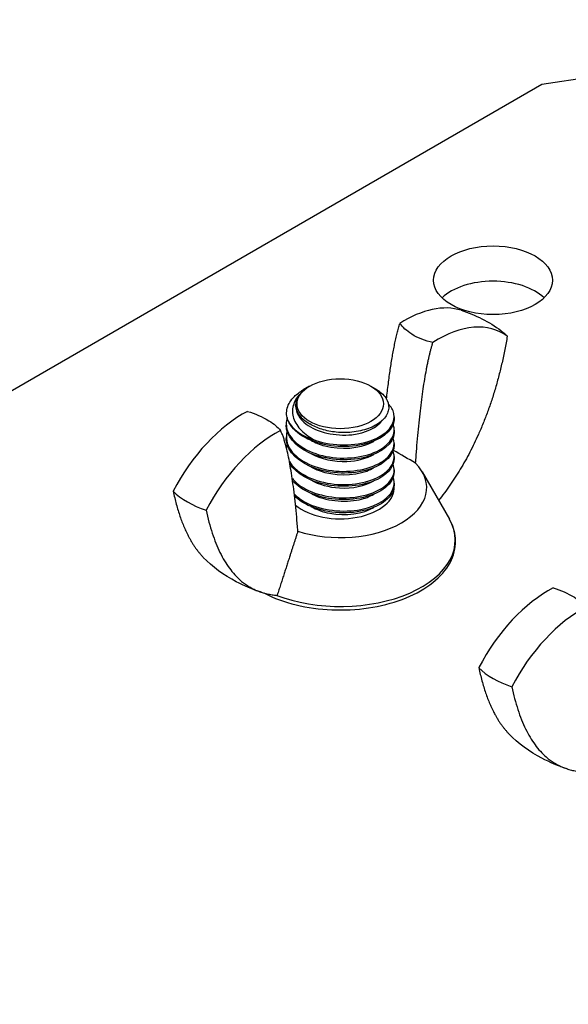
# Model space of a CAD drawing. Units: millimetres. Extents: x -237 to 230, y -248 to 209.
# Drawn here: x 145 to 170, y -95 to -49 of the extents above; entities that cross this region are included whole.
import ezdxf

# ---------------------------------------------------------------- set-up
doc = ezdxf.new("R2010")
doc.units = ezdxf.units.MM

# ---------------------------------------------------------------- blocks, each defined once
blk = doc.blocks.new('BNKK40_60-14-ISO')
for p, q in [((22.303, 39.621), (41.599, 42.607)), ((-51.395, -2.928), (22.303, 39.621)), ((11.555, 25.659), (11.258, 25.488)), ((14.384, 25.659), (14.597, 25.536)), ((10.903, 24.746), (10.903, 24.788)), ((15.47, 24.236), (15.47, 24.154)), ((10.47, 23.929), (10.47, 23.848)), ((10.47, 23.317), (10.47, 23.235)), ((15.47, 23.623), (15.47, 23.542)), ((15.47, 23.011), (15.47, 22.929)), ((15.47, 22.398), (15.47, 22.317)), ((15.47, 21.786), (15.47, 21.704)), ((16.766, 21.692), (18.021, 19.508)), ((15.47, 21.174), (15.47, 21.092))]:
    blk.add_line(p, q)
for centre, major_axis in [((20.041, 30.558), (-2.75, 0)), ((12.97, 24.843), (-2, 0))]:
    blk.add_ellipse(centre, major_axis=major_axis, ratio=0.57735)
for centre, major_axis, start_param, end_param in [((20.041, 28.925), (-2.75, 0), 3.681737, 5.743041), ((15.955, 23.797), (3, 5.196), 0.122352, 0.838792), ((17.482, 22.915), (3, 5.196), 6.207885, 7.121978), ((17.212, 26.835), (-4, 0), 3.653598, 3.7876), ((12.97, 24.788), (-2.067, 0), 5.849584, 7.106344), ((8.457, 19.468), (-3, -5.196), 3.873597, 4.787689), ((12.97, 24.435), (-2.5, 0), 0.261799, 1.099557), ((9.984, 18.587), (-3, -5.196), 3.873597, 4.787689), ((12.97, 20.965), (4, 0), 4.200384, 6.79519), ((12.97, 20.965), (2.5, 0), 3.737877, 6.32894), ((8.727, 21.936), (-4, 0), 0.512005, 1.058791), ((12.97, 18.541), (5.322, 0), 4.11875, 6.603457), ((22.599, 11.304), (-3, -5.196), 3.873597, 4.787689), ((24.127, 10.422), (-3, -5.196), 3.873597, 4.787689), ((22.869, 13.771), (-4, 0), 0.512005, 1.058791)]:
    blk.add_ellipse(centre, major_axis=major_axis, ratio=0.57735, start_param=start_param, end_param=end_param)
for points, degree in [([(18.566, 29.166), (19.22, 28.954), (19.859, 28.644), (20.406, 28.225)], 3), ([(15.113, 25.052), (15.361, 27.36), (15.728, 28.559)], 2), ([(20.699, 27.967), (19.921, 23.385), (17.523, 20.374)], 2), ([(16.457, 22.096), (16.738, 25.988), (17.256, 27.677)], 2), ([(11.01, 18.951), (10.728, 22.518), (10.211, 23.609)], 2), ([(10.513, 22.97), (10.5, 22.922), (10.49, 22.873), (10.485, 22.824)], 3), ([(16.457, 22.096), (16.113, 22.293), (15.77, 22.491), (15.428, 22.689)], 3), ([(5.24, 20.805), (5.679, 18.725), (6.635, 17.742)], 2), ([(15.442, 20.756), (15.435, 20.779), (15.427, 20.803), (15.418, 20.826)], 3), ([(6.767, 19.923), (7.563, 16.156), (10.054, 15.989)], 2), ([(19.382, 12.64), (19.821, 10.56), (20.778, 9.577)], 2), ([(20.909, 11.758), (21.705, 7.991), (24.196, 7.824)], 2)]:
    blk.add_open_spline(points, degree=degree)
for points, knots in [([(17.256, 27.677), (16.901, 27.765), (16.589, 27.865), (16.027, 28.219), (15.87, 28.379), (15.728, 28.559)], [-0.2927753, -0.2927753, -0.2927753, -0.2927753, -0.1559841, -0.1559841, -0.0459792, -0.0459792, -0.0459792, -0.0459792]), ([(14.597, 25.536), (14.653, 25.504), (14.706, 25.47), (14.934, 25.306), (15.064, 25.158), (15.214, 24.845), (15.232, 24.682), (15.155, 24.365), (15.061, 24.214), (14.774, 23.943), (14.585, 23.825), (14.137, 23.641), (13.883, 23.576), (13.344, 23.506), (13.064, 23.502), (12.557, 23.552), (12.332, 23.597), (11.916, 23.728), (11.727, 23.812), (11.564, 23.913)], [0.6317599, 0.6317599, 0.6317599, 0.6317599, 0.6563769, 0.6563769, 0.7456374, 0.7456374, 0.83377, 0.83377, 0.9207747, 0.9207747, 1.006651, 1.006651, 1.0913988, 1.0913988, 1.1750176, 1.1750176, 1.2451942, 1.2451942, 1.3145504, 1.3145504, 1.3145504, 1.3145504]), ([(10.555, 24.061), (10.48, 24.251), (10.468, 24.447), (10.569, 24.83), (10.681, 25.013), (10.961, 25.292), (11.099, 25.396), (11.258, 25.488)], [0, 0, 0, 0, 0.097147, 0.097147, 0.1931682, 0.1931682, 0.2588267, 0.2588267, 0.2588267, 0.2588267]), ([(11.094, 25.29), (10.945, 25.125), (10.845, 24.945), (10.745, 24.564), (10.752, 24.365), (10.879, 23.97), (11.003, 23.778), (11.353, 23.429), (11.577, 23.275), (11.835, 23.149)], [0, 0, 0, 0, 0.0835167, 0.0835167, 0.1711655, 0.1711655, 0.2629482, 0.2629482, 0.3557918, 0.3557918, 0.3557918, 0.3557918]), ([(10.91, 24.746), (10.913, 24.445), (11.079, 24.143), (11.391, 23.907), (11.895, 23.526), (12.757, 23.334), (13.512, 23.415), (14.16, 23.485), (14.7, 23.753), (14.923, 24.086)], [10.210176, 10.210176, 10.210176, 10.210176, 10.911754, 10.911754, 10.911754, 12.04644, 12.04644, 12.04644, 13.021573, 13.021573, 13.021573, 13.021573]), ([(11.835, 23.149), (12.638, 22.877), (13.664, 22.883), (14.403, 23.147), (15.141, 23.41), (15.56, 23.917), (15.451, 24.398), (15.416, 24.555), (15.324, 24.707), (15.188, 24.846)], [11.309734, 11.309734, 11.309734, 11.309734, 12.391566, 12.391566, 12.391566, 13.472958, 13.472958, 13.472958, 13.825754, 13.825754, 13.825754, 13.825754]), ([(8.683, 24.491), (9.038, 24.383), (9.35, 24.252), (9.912, 23.908), (10.069, 23.772), (10.211, 23.609)], [-0.2927872, -0.2927872, -0.2927872, -0.2927872, -0.1559771, -0.1559771, -0.0459799, -0.0459799, -0.0459799, -0.0459799]), ([(10.517, 24.205), (10.455, 24.002), (10.457, 23.793), (10.53, 23.591), (10.728, 23.049), (11.436, 22.585), (12.303, 22.412), (13.17, 22.238), (14.158, 22.361), (14.779, 22.702), (15.331, 23.005), (15.571, 23.468), (15.419, 23.889)], [16.312685, 16.312685, 16.312685, 16.312685, 16.714526, 16.714526, 16.714526, 17.794196, 17.794196, 17.794196, 18.873446, 18.873446, 18.873446, 19.833511, 19.833511, 19.833511, 19.833511]), ([(15.466, 24.153), (15.468, 24.063), (15.452, 23.972), (15.419, 23.884), (15.239, 23.414), (14.557, 23.015), (13.706, 22.899), (12.849, 22.781), (11.858, 22.955), (11.218, 23.353), (10.901, 23.55), (10.67, 23.796), (10.555, 24.061)], [-19.634954, -19.634954, -19.634954, -19.634954, -19.432608, -19.432608, -19.432608, -18.363017, -18.363017, -18.363017, -17.288027, -17.288027, -17.288027, -16.755161, -16.755161, -16.755161, -16.755161]), ([(15.469, 23.542), (15.469, 23.526), (15.469, 23.51), (15.468, 23.495), (15.437, 23.017), (14.893, 22.559), (14.101, 22.362), (13.294, 22.161), (12.264, 22.24), (11.526, 22.576), (10.876, 22.873), (10.477, 23.359), (10.471, 23.848)], [-25.918139, -25.918139, -25.918139, -25.918139, -25.883246, -25.883246, -25.883246, -24.816964, -24.816964, -24.816964, -23.731758, -23.731758, -23.731758, -22.776547, -22.776547, -22.776547, -22.776547]), ([(10.515, 23.582), (10.433, 23.287), (10.483, 22.978), (10.677, 22.702), (11.034, 22.192), (11.866, 21.812), (12.76, 21.734), (13.655, 21.655), (14.574, 21.88), (15.064, 22.279), (15.417, 22.567), (15.537, 22.935), (15.415, 23.276)], [22.60352, 22.60352, 22.60352, 22.60352, 23.186344, 23.186344, 23.186344, 24.263564, 24.263564, 24.263564, 25.340392, 25.340392, 25.340392, 26.116697, 26.116697, 26.116697, 26.116697]), ([(15.468, 22.93), (15.462, 22.505), (15.069, 22.084), (14.426, 21.849), (13.695, 21.581), (12.672, 21.567), (11.865, 21.832), (11.06, 22.096), (10.504, 22.627), (10.471, 23.179), (10.47, 23.198), (10.47, 23.217), (10.47, 23.235)], [-32.201325, -32.201325, -32.201325, -32.201325, -31.252527, -31.252527, -31.252527, -30.172729, -30.172729, -30.172729, -29.096177, -29.096177, -29.096177, -29.059732, -29.059732, -29.059732, -29.059732]), ([(11.613, 23.155), (11.802, 23.046), (12.02, 22.957), (12.258, 22.894), (12.99, 22.703), (13.87, 22.776), (14.424, 23.056), (14.459, 23.074), (14.493, 23.093), (14.525, 23.112)], [17.344985, 17.344985, 17.344985, 17.344985, 17.712662, 17.712662, 17.712662, 18.844502, 18.844502, 18.844502, 18.916571, 18.916571, 18.916571, 18.916571]), ([(10.623, 22.18), (10.688, 22.065), (10.775, 21.955), (10.884, 21.852), (11.378, 21.385), (12.298, 21.095), (13.19, 21.105), (14.082, 21.116), (14.909, 21.426), (15.264, 21.866), (15.465, 22.114), (15.51, 22.397), (15.412, 22.663)], [29.406842, 29.406842, 29.406842, 29.406842, 29.64386, 29.64386, 29.64386, 30.718789, 30.718789, 30.718789, 31.79335, 31.79335, 31.79335, 32.399882, 32.399882, 32.399882, 32.399882]), ([(15.464, 22.317), (15.459, 21.983), (15.227, 21.649), (14.805, 21.41), (14.2, 21.067), (13.228, 20.934), (12.364, 21.093), (11.592, 21.236), (10.935, 21.606), (10.641, 22.063)], [-38.48451, -38.48451, -38.48451, -38.48451, -37.73811, -37.73811, -37.73811, -36.669009, -36.669009, -36.669009, -35.71495, -35.71495, -35.71495, -35.71495]), ([(11.61, 22.543), (12.063, 22.29), (12.686, 22.15), (13.278, 22.173), (13.756, 22.192), (14.2, 22.317), (14.521, 22.503)], [23.62817, 23.62817, 23.62817, 23.62817, 24.496953, 24.496953, 24.496953, 25.199756, 25.199756, 25.199756, 25.199756]), ([(10.756, 21.381), (10.856, 21.258), (10.982, 21.144), (11.132, 21.041), (11.738, 20.627), (12.714, 20.424), (13.581, 20.516), (14.448, 20.607), (15.169, 20.987), (15.391, 21.452), (15.484, 21.647), (15.488, 21.853), (15.413, 22.05)], [35.822007, 35.822007, 35.822007, 35.822007, 36.088009, 36.088009, 36.088009, 37.160799, 37.160799, 37.160799, 38.233247, 38.233247, 38.233247, 38.683067, 38.683067, 38.683067, 38.683067]), ([(11.611, 21.929), (11.727, 21.862), (11.855, 21.802), (11.993, 21.752), (12.678, 21.503), (13.571, 21.504), (14.196, 21.733), (14.316, 21.777), (14.426, 21.83), (14.523, 21.888)], [29.911356, 29.911356, 29.911356, 29.911356, 30.138626, 30.138626, 30.138626, 31.265722, 31.265722, 31.265722, 31.482942, 31.482942, 31.482942, 31.482942]), ([(15.461, 21.705), (15.46, 21.442), (15.322, 21.178), (15.051, 20.962), (14.554, 20.566), (13.63, 20.346), (12.736, 20.43), (11.918, 20.506), (11.156, 20.834), (10.766, 21.282)], [-44.767695, -44.767695, -44.767695, -44.767695, -44.180631, -44.180631, -44.180631, -43.103218, -43.103218, -43.103218, -42.117188, -42.117188, -42.117188, -42.117188]), ([(10.85, 20.667), (10.997, 20.517), (11.183, 20.381), (11.403, 20.268), (12.098, 19.91), (13.104, 19.793), (13.928, 19.955), (14.752, 20.118), (15.36, 20.553), (15.455, 21.03), (15.482, 21.167), (15.467, 21.304), (15.415, 21.438)], [42.180745, 42.180745, 42.180745, 42.180745, 42.519704, 42.519704, 42.519704, 43.590506, 43.590506, 43.590506, 44.660991, 44.660991, 44.660991, 44.966253, 44.966253, 44.966253, 44.966253]), ([(15.462, 21.092), (15.465, 20.926), (15.412, 20.761), (15.301, 20.607), (14.974, 20.154), (14.154, 19.824), (13.252, 19.8), (12.353, 19.776), (11.413, 20.06), (10.903, 20.527), (10.887, 20.543), (10.871, 20.558), (10.855, 20.573)], [-51.050881, -51.050881, -51.050881, -51.050881, -50.681749, -50.681749, -50.681749, -49.5935, -49.5935, -49.5935, -48.507242, -48.507242, -48.507242, -48.472068, -48.472068, -48.472068, -48.472068]), ([(11.612, 21.319), (11.977, 21.114), (12.449, 20.98), (12.931, 20.952), (13.531, 20.917), (14.125, 21.047), (14.523, 21.277)], [36.194541, 36.194541, 36.194541, 36.194541, 36.895279, 36.895279, 36.895279, 37.766127, 37.766127, 37.766127, 37.766127]), ([(11.608, 20.703), (11.627, 20.692), (11.647, 20.681), (11.667, 20.671), (12.268, 20.353), (13.153, 20.255), (13.853, 20.409), (14.109, 20.465), (14.335, 20.554), (14.52, 20.665)], [42.477726, 42.477726, 42.477726, 42.477726, 42.515408, 42.515408, 42.515408, 43.638356, 43.638356, 43.638356, 44.049312, 44.049312, 44.049312, 44.049312]), ([(11.614, 20.094), (11.865, 19.95), (12.167, 19.84), (12.494, 19.78), (13.221, 19.645), (14.033, 19.762), (14.526, 20.05)], [48.760912, 48.760912, 48.760912, 48.760912, 49.24796, 49.24796, 49.24796, 50.332498, 50.332498, 50.332498, 50.332498]), ([(9.437, 16.093), (9.555, 16.031), (9.678, 15.973), (10.266, 15.718), (10.782, 15.563), (11.869, 15.356), (12.439, 15.305), (13.577, 15.31), (14.145, 15.366), (15.224, 15.581), (15.735, 15.739), (16.649, 16.147), (17.052, 16.396), (17.704, 16.962), (17.955, 17.279), (18.264, 17.943), (18.33, 18.287), (18.278, 18.93), (18.181, 19.228), (18.021, 19.508)], [3.193517, 3.193517, 3.193517, 3.193517, 3.282926, 3.282926, 3.60918, 3.60918, 3.934377, 3.934377, 4.259117, 4.259117, 4.584354, 4.584354, 4.910639, 4.910639, 5.235024, 5.235024, 5.54434, 5.54434, 5.818059, 5.818059, 5.818059, 5.818059]), ([(9.324, 16.127), (8.925, 16.256), (8.532, 16.418), (7.592, 16.913), (7.063, 17.303), (6.635, 17.742)], [0, 0, 0, 0, 0.1281688, 0.1281688, 0.3236089, 0.3236089, 0.3236089, 0.3236089]), ([(22.826, 16.326), (23.18, 16.218), (23.492, 16.087), (24.054, 15.743), (24.211, 15.607), (24.353, 15.444)], [-0.2927872, -0.2927872, -0.2927872, -0.2927872, -0.1559771, -0.1559771, -0.0459799, -0.0459799, -0.0459799, -0.0459799]), ([(23.466, 7.962), (23.067, 8.091), (22.674, 8.253), (21.734, 8.748), (21.205, 9.138), (20.778, 9.577)], [0, 0, 0, 0, 0.1281688, 0.1281688, 0.3236089, 0.3236089, 0.3236089, 0.3236089])]:
    blk.add_open_spline(points, degree=3, knots=knots)
blk.add_rational_spline([(11.01, 18.951), (10.599, 17.689), (10.054, 15.989)], [1.00001388286, 1.01076294078, 1.0001046417], degree=2)

msp = doc.modelspace()

# ---------------------------------------------------------------- block references
msp.add_blockref('BNKK40_60-14-ISO', (146.813, -92.004))

doc.saveas('drawing.dxf')
